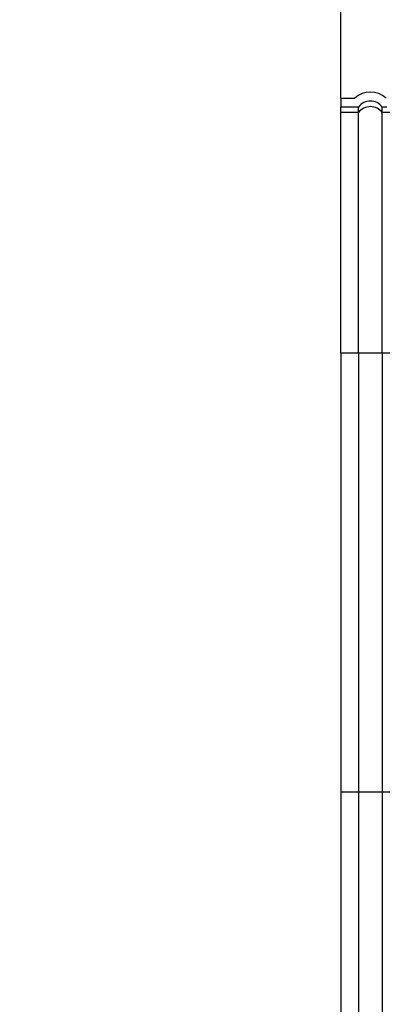
# Model space of a CAD drawing. Units: millimetres. Extents: x 70 to 4130, y 70 to 2900.
# Drawn here: x 761 to 883, y 347 to 679 of the extents above; entities that cross this region are included whole.
import ezdxf

# ---------------------------------------------------------------- set-up
doc = ezdxf.new("R2010")
doc.units = ezdxf.units.MM
doc.header["$LTSCALE"] = 10
doc.layers.add('HAURATON_DIMENSIONING', color=1, linetype='Continuous')
doc.layers.add('HAURATON_PRODUCT_CONTOUR', color=7, linetype='Continuous', lineweight=25)
doc.styles.add('SLDTEXTSTYLE2', font='ARIAL.TTF', dxfattribs={"width": 0.948})
doc.dimstyles.new('SLDDIMSTYLE1', dxfattribs={"dimtxt": 35, "dimasz": 35, "dimexe": 0, "dimexo": 0.0625, "dimgap": 8.75, "dimtad": 1, "dimdec": 0, "dimrnd": 1e-09, "dimzin": 12, "dimdsep": 46, "dimtxsty": 'SLDTEXTSTYLE2', "dimsah": 1, "dimcen": 0.09, "dimadec": 0, "dimazin": 3, "dimtfac": 1, "dimtdec": 0, "dimtmove": 0, "dimatfit": 0, "dimfxl": 1, "dimfrac": 2, "dimtolj": 1, "dimtzin": 12, "dimarcsym": 0})

# ---------------------------------------------------------------- blocks, each defined once
blk = doc.blocks.new('_D_5')
at = {"layer": 'HAURATON_DIMENSIONING'}
for p, q in [((869, 652.26), (869, 783.55)), ((888, 492.55), (888, 783.55)), ((869, 773.55), (761.02, 773.55)), ((888, 773.55), (869, 773.55)), ((888, 773.55), (955.31, 773.55))]:
    blk.add_line(p, q, dxfattribs=at)
for points in [[(869, 773.55), (834, 778.93), (834, 768.16)], [(888, 773.55), (923, 768.16), (923, 778.93)]]:
    blk.add_solid(points, dxfattribs=at)
at = {"layer": 'HAURATON_DIMENSIONING', "insert": (761.02, 818.66), "char_height": 35, "attachment_point": 1, "style": 'SLDTEXTSTYLE2'}
blk.add_mtext('19', dxfattribs=at)

msp = doc.modelspace()

# ---------------------------------------------------------------- linework, layer by layer
at = {"layer": 'HAURATON_PRODUCT_CONTOUR'}
for p, q in [((869, 652.26), (869, 649.26)), ((869, 652.26), (873.71, 652.26)), ((875, 649.26), (869, 649.26)), ((869, 647.38), (869, 649.26)), ((869, 566.38), (869, 647.38)), ((875, 647.38), (869, 647.38)), ((875, 647.38), (875, 649.26)), ((875, 566.38), (875, 647.38)), ((883, 647.38), (883, 649.26)), ((884.5, 649.26), (883, 649.26)), ((883, 566.38), (883, 647.38)), ((889, 647.38), (883, 647.38)), ((869, 566.38), (869, 418.71)), ((875, 566.38), (869, 566.38)), ((875, 566.38), (875, 418.71)), ((883, 566.38), (875, 566.38)), ((883, 566.38), (883, 418.71)), ((889, 566.38), (883, 566.38)), ((869, 418.71), (869, 337.72)), ((875, 418.71), (869, 418.71)), ((875, 418.71), (875, 337.72)), ((883, 418.71), (875, 418.71)), ((883, 418.71), (883, 337.72)), ((889, 418.71), (883, 418.71))]:
    msp.add_line(p, q, dxfattribs=at)
for centre, radius, start, end in [((879, 646.26), 8, 48.5915, 131.4085), ((879, 644.38), 5, 36.8715, 143.1285)]:
    msp.add_arc(centre, radius, start, end, dxfattribs=at)
msp.add_ellipse((879, 646.26), major_axis=(0, 5), ratio=0.999962, start_param=5.35589, end_param=7.210481, dxfattribs=at)

# ---------------------------------------------------------------- dimensions: what is measured, and where the dimension line sits
at = {"layer": 'HAURATON_DIMENSIONING'}
dim = msp.add_linear_dim(base=(869, 773.55), p1=(888, 492.55), p2=(869, 652.26), dimstyle='SLDDIMSTYLE1', dxfattribs=at)
dim.commit()
dim.dimension.update_dxf_attribs({"geometry": '_D_5', "text_midpoint": (787.75, 773.55), "dimtype": 160})

doc.saveas('drawing.dxf')
